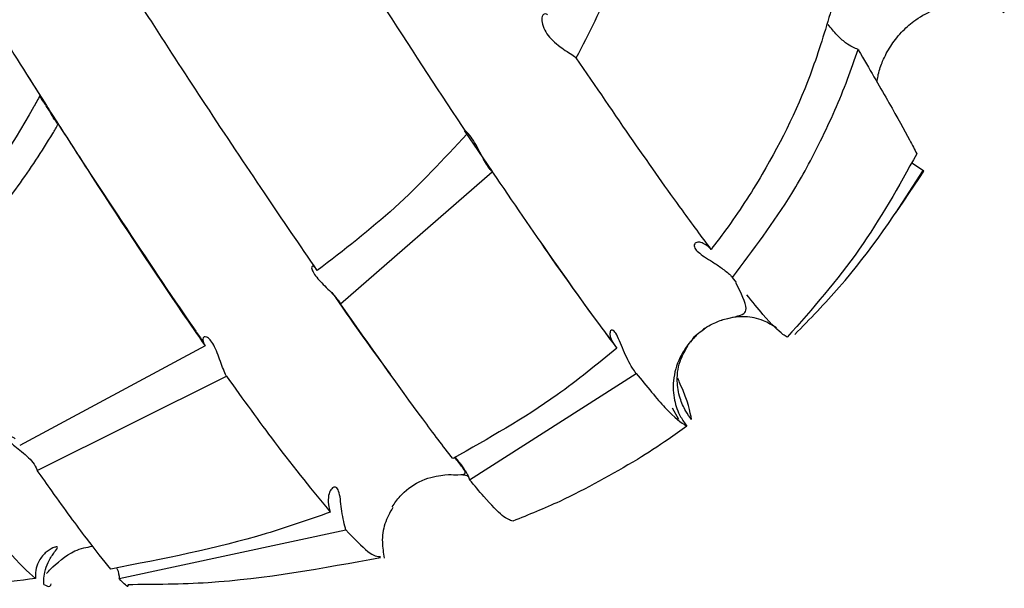
# Model space of a CAD drawing. Units: millimetres. Extents: x 19 to 1667, y 113 to 1780.
# Drawn here: x 608 to 630, y 1516 to 1529 of the extents above; entities that cross this region are included whole.
import ezdxf

# ---------------------------------------------------------------- set-up
doc = ezdxf.new("R2010")
doc.units = ezdxf.units.MM

msp = doc.modelspace()

# ---------------------------------------------------------------- linework, layer by layer
at = {"color": 7, "linetype": 'Continuous', "lineweight": 25}
for p, q in [((607.893, 1527.801), (608.335, 1527.101)), ((617.603, 1526.549), (618.218, 1525.64)), ((614.854, 1522.708), (618.224, 1525.634)), ((627.175, 1524.724), (627.784, 1525.661)), ((627.795, 1525.648), (627.519, 1525.835)), ((627.795, 1525.648), (627.766, 1525.673)), ((623.644, 1523.181), (623.551, 1523.295)), ((611.851, 1521.779), (607.74, 1519.569)), ((608.131, 1519.013), (612.328, 1521.101)), ((617.72, 1518.809), (621.416, 1521.165)), ((622.215, 1520.401), (622.355, 1520.15)), ((609.95, 1516.617), (614.975, 1517.699))]:
    msp.add_line(p, q, dxfattribs=at)
for points, knots in [([(608.055, 1542.053), (608.408, 1541.438), (609.112, 1540.208), (610.362, 1538.095), (611.744, 1535.807), (613.179, 1533.474), (614.57, 1531.251), (616.087, 1528.867), (617.078, 1527.361), (617.663, 1526.473)], [0, 0, 0, 0, 0.132848, 0.265618, 0.409757, 0.553875, 0.68352, 0.813207, 1, 1, 1, 1]), ([(620.087, 1528.162), (620.369, 1528.705), (621.182, 1530.27), (621.792, 1533.184), (621.449, 1535.866), (620.895, 1537.248), (620.771, 1537.559)], [0, 0, 0, 0, 0.187789, 0.542007, 0.897004, 1, 1, 1, 1]), ([(604.4, 1533.486), (604.87, 1532.71), (605.687, 1531.363), (606.923, 1529.35), (607.715, 1528.079), (608.137, 1527.412), (608.19, 1527.328)], [0, 0, 0, 0, 0.383978, 0.666638, 0.958174, 1, 1, 1, 1]), ([(614.342, 1523.445), (613.958, 1524.007), (613.179, 1525.143), (611.927, 1527.021), (610.769, 1528.791), (610.06, 1529.911), (609.759, 1530.387)], [0, 0, 0, 0, 0.278827, 0.564461, 0.815152, 1, 1, 1, 1]), ([(626.759, 1527.619), (626.76, 1527.631), (626.767, 1527.693), (626.801, 1527.871), (626.894, 1528.132), (627.034, 1528.39), (627.23, 1528.659), (627.424, 1528.851), (627.65, 1529.037), (628.046, 1529.262), (628.685, 1529.4), (629.276, 1529.361), (629.532, 1529.194), (629.581, 1529.162)], [0, 0, 0, 0, 0.008367, 0.043091, 0.142891, 0.283058, 0.400401, 0.447181, 0.488945, 0.600759, 0.76057, 0.954154, 1, 1, 1, 1]), ([(619.449, 1529.113), (619.441, 1529.117), (619.411, 1529.135), (619.363, 1529.135), (619.322, 1529.077), (619.32, 1528.95), (619.374, 1528.784), (619.486, 1528.616), (619.638, 1528.47), (619.806, 1528.348), (619.958, 1528.249), (620.046, 1528.191), (620.082, 1528.166), (620.087, 1528.162)], [0, 0, 0, 0, 0.027801, 0.105553, 0.202474, 0.330178, 0.460111, 0.571162, 0.682725, 0.782647, 0.881837, 0.983528, 1, 1, 1, 1]), ([(625.769, 1529.312), (625.631, 1528.849), (625.246, 1527.553), (624.433, 1525.882), (623.594, 1524.59), (623.185, 1524.056), (623.077, 1523.915)], [0, 0, 0, 0, 0.238218, 0.66653, 0.912065, 1, 1, 1, 1]), ([(626.338, 1528.346), (626.299, 1528.36), (626.206, 1528.394), (626.043, 1528.502), (625.847, 1528.679), (625.736, 1528.818), (625.673, 1528.897)], [0, 0, 0, 0, 0.154259, 0.364168, 0.637422, 1, 1, 1, 1]), ([(623.551, 1523.295), (624.011, 1523.902), (624.738, 1524.861), (625.547, 1526.361), (626.022, 1527.435), (626.262, 1528.125), (626.338, 1528.346)], [0, 0, 0, 0, 0.393982, 0.62287, 0.879626, 1, 1, 1, 1]), ([(626.338, 1528.346), (626.356, 1528.315), (626.616, 1527.871), (627.056, 1527.11), (627.446, 1526.413), (627.59, 1526.131), (627.64, 1526.034)], [0, 0, 0, 0, 0.028593, 0.40673, 0.794757, 1, 1, 1, 1]), ([(623.077, 1523.915), (622.87, 1524.195), (622.353, 1524.893), (621.369, 1526.282), (620.518, 1527.53), (620.087, 1528.162)], [0, 0, 0, 0, 0.248028, 0.619006, 1, 1, 1, 1]), ([(608.19, 1527.328), (608.142, 1527.24), (607.614, 1526.26), (606.636, 1524.88), (605.588, 1523.699), (605.212, 1523.275)], [0, 0, 0, 0, 0.059898, 0.662454, 1, 1, 1, 1]), ([(608.596, 1526.691), (608.594, 1526.692), (608.582, 1526.7), (608.556, 1526.73), (608.511, 1526.795), (608.455, 1526.886), (608.386, 1527.001), (608.308, 1527.126), (608.237, 1527.231), (608.191, 1527.295), (608.184, 1527.309), (608.181, 1527.313)], [0, 0, 0, 0, 0.02158, 0.121605, 0.223644, 0.341767, 0.482837, 0.641793, 0.798119, 0.937144, 1, 1, 1, 1]), ([(608.335, 1527.101), (608.375, 1527.038), (608.993, 1526.059), (610.128, 1524.347), (611.255, 1522.656), (611.755, 1521.945), (611.81, 1521.867)], [0, 0, 0, 0, 0.0310207, 0.4818919, 0.9430645, 1, 1, 1, 1]), ([(605.55, 1522.769), (606.147, 1523.419), (607.059, 1524.411), (607.979, 1525.695), (608.396, 1526.351), (608.555, 1526.621), (608.596, 1526.691)], [0, 0, 0, 0, 0.531584, 0.811342, 0.951159, 1, 1, 1, 1]), ([(608.596, 1526.691), (608.846, 1526.301), (609.825, 1524.774), (610.922, 1523.12), (611.685, 1522.019), (611.851, 1521.779)], [0, 0, 0, 0, 0.211282, 0.827902, 1, 1, 1, 1]), ([(618.224, 1525.634), (618.208, 1525.65), (618.167, 1525.693), (618.093, 1525.803), (618.004, 1525.962), (617.908, 1526.149), (617.805, 1526.332), (617.707, 1526.469), (617.664, 1526.508), (617.645, 1526.525)], [0, 0, 0, 0, 0.081163, 0.217937, 0.360354, 0.523301, 0.702173, 0.872156, 1, 1, 1, 1]), ([(617.663, 1526.473), (617.142, 1525.913), (616.119, 1524.812), (614.928, 1523.896), (614.342, 1523.445)], [0, 0, 0, 0, 0.508442, 1, 1, 1, 1]), ([(627.64, 1526.034), (627.237, 1525.311), (626.423, 1523.85), (625.323, 1522.599), (624.767, 1521.968)], [0, 0, 0, 0, 0.495029, 1, 1, 1, 1]), ([(618.224, 1525.634), (618.674, 1524.971), (619.726, 1523.423), (620.525, 1522.342), (620.983, 1521.724)], [0, 0, 0, 0, 0.4283824, 1, 1, 1, 1]), ([(624.932, 1522.028), (625.269, 1522.371), (626.348, 1523.471), (627.205, 1524.761), (627.795, 1525.648)], [0, 0, 0, 0, 0.312079, 1, 1, 1, 1]), ([(619.262, 1524.12), (619.766, 1523.399), (620.377, 1522.528), (620.811, 1521.966), (620.887, 1521.869)], [0, 0, 0, 0, 0.826369, 1, 1, 1, 1]), ([(623.077, 1523.915), (623.048, 1523.943), (622.977, 1524.011), (622.87, 1524.069), (622.769, 1524.083), (622.698, 1524.042), (622.697, 1523.957), (622.783, 1523.854), (622.927, 1523.75), (623.115, 1523.635), (623.32, 1523.5), (623.468, 1523.38), (623.535, 1523.311), (623.551, 1523.295)], [0, 0, 0, 0, 0.060995, 0.147736, 0.238574, 0.347656, 0.473218, 0.569196, 0.665286, 0.760407, 0.863467, 0.969385, 1, 1, 1, 1]), ([(614.342, 1523.445), (614.339, 1523.45), (614.315, 1523.488), (614.271, 1523.537), (614.226, 1523.552), (614.208, 1523.511), (614.236, 1523.421), (614.319, 1523.301), (614.439, 1523.17), (614.579, 1523.033), (614.719, 1522.891), (614.81, 1522.779), (614.844, 1522.723), (614.854, 1522.708)], [0, 0, 0, 0, 0.013423, 0.112412, 0.212378, 0.320147, 0.433267, 0.540211, 0.639623, 0.741793, 0.850776, 0.959696, 1, 1, 1, 1]), ([(622.91, 1522.136), (622.922, 1522.147), (622.975, 1522.198), (623.113, 1522.268), (623.26, 1522.333), (623.455, 1522.392), (623.783, 1522.451), (623.93, 1522.577), (623.741, 1522.947), (623.631, 1523.165)], [0, 0, 0, 0, 0.008102, 0.036623, 0.063725, 0.099148, 0.199162, 0.530326, 1, 1, 1, 1]), ([(615.976, 1521.14), (615.946, 1521.18), (615.599, 1521.642), (615.168, 1522.239), (614.7, 1522.922), (614.674, 1522.96)], [0, 0, 0, 0, 0.082782, 0.94818, 1, 1, 1, 1]), ([(624.767, 1521.968), (624.736, 1521.987), (624.608, 1522.069), (624.349, 1522.314), (623.993, 1522.755), (623.867, 1522.911)], [0, 0, 0, 0, 0.168508, 0.705796, 1, 1, 1, 1]), ([(617.345, 1519.28), (617.132, 1519.557), (616.456, 1520.438), (615.505, 1521.785), (614.854, 1522.708)], [0, 0, 0, 0, 0.314994, 1, 1, 1, 1]), ([(624.525, 1522.177), (624.431, 1522.234), (624.197, 1522.373), (623.758, 1522.456), (623.479, 1522.387), (623.311, 1522.346)], [0, 0, 0, 0, 0.214225, 0.527315, 1, 1, 1, 1]), ([(621.416, 1521.165), (621.388, 1521.203), (621.321, 1521.294), (621.224, 1521.473), (621.13, 1521.686), (621.045, 1521.9), (620.964, 1522.068), (620.891, 1522.137), (620.84, 1522.117), (620.826, 1522.031), (620.863, 1521.893), (620.943, 1521.78), (620.983, 1521.724)], [0, 0, 0, 0, 0.06421, 0.156515, 0.252916, 0.364138, 0.484478, 0.591976, 0.687267, 0.787391, 0.895336, 1, 1, 1, 1]), ([(622.636, 1521.868), (622.642, 1521.881), (622.697, 1521.995), (622.81, 1522.07), (622.91, 1522.136)], [0, 0, 0, 0, 0.112372, 1, 1, 1, 1]), ([(622.946, 1522.168), (622.941, 1522.165), (622.921, 1522.151), (622.898, 1522.134), (622.884, 1522.123), (622.884, 1522.124), (622.892, 1522.13), (622.902, 1522.137), (622.906, 1522.14)], [0, 0, 0, 0, 0.110189, 0.504066, 0.659298, 0.779452, 0.899521, 1, 1, 1, 1]), ([(612.328, 1521.101), (612.326, 1521.104), (612.303, 1521.149), (612.257, 1521.253), (612.191, 1521.433), (612.122, 1521.625), (612.046, 1521.797), (611.963, 1521.918), (611.885, 1521.978), (611.822, 1521.982), (611.793, 1521.931), (611.811, 1521.852), (611.842, 1521.795), (611.851, 1521.779)], [0, 0, 0, 0, 0.006821, 0.108116, 0.210084, 0.318065, 0.429066, 0.533569, 0.632711, 0.736621, 0.848004, 0.957786, 1, 1, 1, 1]), ([(622.627, 1521.869), (622.639, 1521.885), (622.668, 1521.923), (622.713, 1521.971), (622.749, 1522.007), (622.761, 1522.018), (622.756, 1522.014), (622.726, 1521.986), (622.577, 1521.834), (622.363, 1521.525), (622.221, 1521.056), (622.241, 1520.596), (622.363, 1520.244), (622.489, 1520.065), (622.537, 1519.998)], [0, 0, 0, 0, 0.033504, 0.078081, 0.114016, 0.127592, 0.137744, 0.151528, 0.203973, 0.412571, 0.621878, 0.781415, 0.9172, 1, 1, 1, 1]), ([(620.983, 1521.724), (620.549, 1521.368), (619.415, 1520.439), (618.135, 1519.722), (617.345, 1519.28)], [0, 0, 0, 0, 0.382404, 1, 1, 1, 1]), ([(622.645, 1520.142), (622.6, 1520.204), (622.491, 1520.355), (622.364, 1520.655), (622.301, 1521.066), (622.373, 1521.463), (622.506, 1521.679), (622.562, 1521.771)], [0, 0, 0, 0, 0.101534, 0.249828, 0.456685, 0.769678, 1, 1, 1, 1]), ([(612.328, 1521.101), (612.694, 1520.594), (613.594, 1519.345), (614.244, 1518.557), (614.63, 1518.089)], [0, 0, 0, 0, 0.406301, 1, 1, 1, 1]), ([(621.416, 1521.165), (621.647, 1520.882), (622.173, 1520.238), (622.406, 1520.084), (622.537, 1519.998)], [0, 0, 0, 0, 0.439655, 1, 1, 1, 1]), ([(622.645, 1520.142), (622.609, 1520.33), (622.57, 1520.537), (622.356, 1521.014), (622.337, 1521.057)], [0, 0, 0, 0, 0.909075, 1, 1, 1, 1]), ([(622.537, 1519.998), (622.4, 1519.899), (622.044, 1519.641), (621.673, 1519.405), (621.445, 1519.26)], [0, 0, 0, 0, 0.3842752, 1, 1, 1, 1]), ([(607.636, 1519.718), (607.617, 1519.733), (607.569, 1519.768), (607.512, 1519.757), (607.492, 1519.712), (607.524, 1519.649), (607.608, 1519.569), (607.742, 1519.468), (607.899, 1519.34), (608.037, 1519.192), (608.106, 1519.079), (608.128, 1519.02), (608.131, 1519.013)], [0, 0, 0, 0, 0.090839, 0.217512, 0.321803, 0.40966, 0.497446, 0.622202, 0.750739, 0.867073, 0.984135, 1, 1, 1, 1]), ([(616.003, 1518.205), (616.056, 1518.287), (616.189, 1518.492), (616.623, 1518.819), (617.14, 1518.929), (617.478, 1518.916), (617.645, 1518.926), (617.629, 1519.01), (617.452, 1519.226), (617.387, 1519.306)], [0, 0, 0, 0, 0.05848, 0.147465, 0.249613, 0.359642, 0.597857, 0.851672, 1, 1, 1, 1]), ([(617.394, 1519.31), (617.395, 1519.309), (617.448, 1519.255), (617.561, 1519.115), (617.668, 1518.94), (617.709, 1518.837), (617.72, 1518.809)], [0, 0, 0, 0, 0.006055, 0.426235, 0.845537, 1, 1, 1, 1]), ([(621.445, 1519.26), (620.878, 1518.932), (619.985, 1518.416), (619.029, 1518.032), (618.68, 1517.891)], [0, 0, 0, 0, 0.634534, 1, 1, 1, 1]), ([(609.758, 1516.83), (609.593, 1517.036), (609.258, 1517.45), (608.657, 1518.272), (608.24, 1518.86), (608.131, 1519.013)], [0, 0, 0, 0, 0.420099, 0.848792, 1, 1, 1, 1]), ([(617.69, 1518.882), (617.681, 1518.887), (617.639, 1518.909), (617.599, 1518.912), (617.567, 1518.913)], [0, 0, 0, 0, 0.21349, 1, 1, 1, 1]), ([(614.975, 1517.699), (614.967, 1517.725), (614.939, 1517.82), (614.902, 1518.001), (614.871, 1518.231), (614.847, 1518.443), (614.809, 1518.598), (614.747, 1518.659), (614.675, 1518.636), (614.608, 1518.541), (614.574, 1518.375), (614.593, 1518.207), (614.623, 1518.11), (614.63, 1518.089)], [0, 0, 0, 0, 0.0351878, 0.1311977, 0.2295192, 0.3383758, 0.4523792, 0.5543788, 0.6478035, 0.7490404, 0.8609616, 0.9697911, 1, 1, 1, 1]), ([(618.68, 1517.891), (618.614, 1517.914), (618.48, 1517.959), (618.121, 1518.33), (617.827, 1518.681), (617.72, 1518.809)], [0, 0, 0, 0, 0.383501, 0.774424, 1, 1, 1, 1]), ([(616.018, 1518.197), (615.951, 1518.08), (615.821, 1517.853), (615.764, 1517.444), (615.807, 1517.188), (615.827, 1517.071)], [0, 0, 0, 0, 0.364888, 0.708392, 1, 1, 1, 1]), ([(614.63, 1518.089), (614.157, 1517.924), (612.57, 1517.373), (610.918, 1517.054), (609.758, 1516.83)], [0, 0, 0, 0, 0.298056, 1, 1, 1, 1]), ([(606.919, 1517.925), (607.113, 1517.679), (607.621, 1517.039), (607.912, 1516.778), (608.091, 1516.618)], [0, 0, 0, 0, 0.383472, 1, 1, 1, 1]), ([(614.975, 1517.699), (615.155, 1517.511), (615.536, 1517.112), (615.673, 1517.107), (615.745, 1517.105)], [0, 0, 0, 0, 0.47374, 1, 1, 1, 1]), ([(608.331, 1516.729), (608.36, 1516.761), (608.476, 1516.888), (608.899, 1517.258), (609.224, 1517.313), (609.353, 1517.335)], [0, 0, 0, 0, 0.1704074, 0.6718045, 1, 1, 1, 1]), ([(608.273, 1516.49), (608.273, 1516.52), (608.271, 1516.612), (608.297, 1516.785), (608.375, 1517.004), (608.483, 1517.171), (608.562, 1517.27), (608.585, 1517.315), (608.556, 1517.326), (608.457, 1517.295), (608.3, 1517.196), (608.16, 1517.018), (608.088, 1516.81), (608.09, 1516.679), (608.091, 1516.618)], [0, 0, 0, 0, 0.036175, 0.109676, 0.209012, 0.34252, 0.424173, 0.479217, 0.534765, 0.600616, 0.717804, 0.841878, 0.926616, 1, 1, 1, 1]), ([(610.141, 1516.49), (610.733, 1516.493), (612.562, 1516.501), (614.462, 1516.851), (615.747, 1517.089)], [0, 0, 0, 0, 0.323469, 1, 1, 1, 1]), ([(609.887, 1516.86), (609.893, 1516.85), (609.932, 1516.778), (609.942, 1516.691), (609.95, 1516.617)], [0, 0, 0, 0, 0.138719, 1, 1, 1, 1]), ([(608.091, 1516.618), (607.37, 1516.534), (606.499, 1516.433), (605.632, 1516.529), (605.484, 1516.545)], [0, 0, 0, 0, 0.8290366, 1, 1, 1, 1]), ([(608.273, 1516.49), (608.329, 1516.461), (608.414, 1516.417), (608.431, 1516.481), (608.437, 1516.503)], [0, 0, 0, 0, 0.652916, 1, 1, 1, 1]), ([(610.141, 1516.476), (610.142, 1516.47), (610.153, 1516.395), (610.048, 1516.51), (609.95, 1516.617)], [0, 0, 0, 0, 0.070318, 1, 1, 1, 1])]:
    msp.add_open_spline(points, degree=3, knots=knots, dxfattribs=at)

doc.saveas('drawing.dxf')
